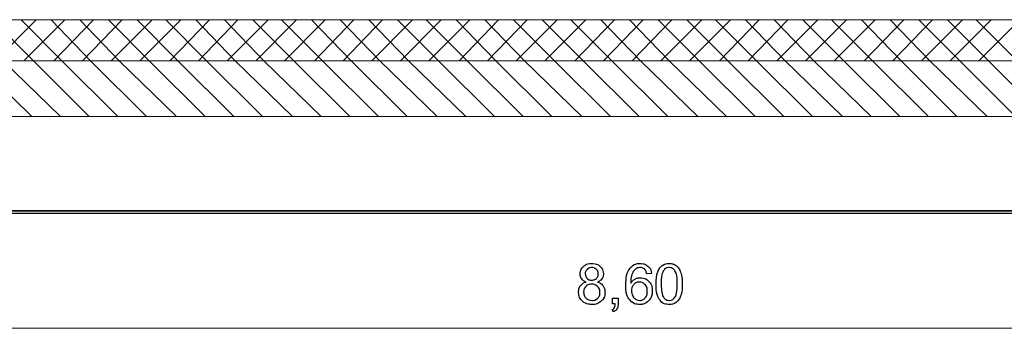
# Model space of a CAD drawing. Units: millimetres. Extents: x 1 to 204, y 0 to 143.
# Drawn here: x 92 to 98, y 72 to 74 of the extents above; entities that cross this region are included whole.
import ezdxf

# ---------------------------------------------------------------- set-up
doc = ezdxf.new("R2010")
doc.units = ezdxf.units.MM
doc.header["$MEASUREMENT"] = 0
doc.layers.add('Layer 1', color=7, linetype='Continuous')

msp = doc.modelspace()

# ---------------------------------------------------------------- linework, layer by layer
at = {"layer": 'Layer 1', "lineweight": 9}
for points in [[(21.9518, 73.9742), (21.9518, 73.9742), (110.37205, 73.9742), (110.37205, 73.9742)], [(90.8644, 73.71635), (90.8644, 73.71635), (100.19715, 73.71635), (100.19715, 73.71635)], [(22.6565, 73.364), (22.6565, 73.364), (110.37205, 73.364), (110.37205, 73.364)]]:
    msp.add_open_spline(points, degree=3, dxfattribs=at)
at = {"layer": 'Layer 1', "color": 254, "lineweight": 0}
for points in [[(91.76675, 73.71635), (91.76675, 73.71635), (91.50895, 73.9742), (91.50895, 73.9742)], [(91.5261, 73.71635), (91.5261, 73.71635), (91.78395, 73.9742), (91.78395, 73.9742)], [(91.9472, 73.71635), (91.9472, 73.71635), (91.6894, 73.9742), (91.6894, 73.9742)], [(91.7066, 73.71635), (91.7066, 73.71635), (91.9644, 73.9742), (91.9644, 73.9742)], [(92.1277, 73.71635), (92.1277, 73.71635), (91.87845, 73.9742), (91.87845, 73.9742)], [(91.89565, 73.71635), (91.89565, 73.71635), (92.14485, 73.9742), (92.14485, 73.9742)], [(92.30815, 73.71635), (92.30815, 73.71635), (92.0589, 73.9742), (92.0589, 73.9742)], [(92.0761, 73.71635), (92.0761, 73.71635), (92.32535, 73.9742), (92.32535, 73.9742)], [(92.4972, 73.71635), (92.4972, 73.71635), (92.2394, 73.9742), (92.2394, 73.9742)], [(92.2566, 73.71635), (92.2566, 73.71635), (92.5144, 73.9742), (92.5144, 73.9742)], [(92.67765, 73.71635), (92.67765, 73.71635), (92.41985, 73.9742), (92.41985, 73.9742)], [(92.43705, 73.71635), (92.43705, 73.71635), (92.69485, 73.9742), (92.69485, 73.9742)], [(92.85815, 73.71635), (92.85815, 73.71635), (92.60035, 73.9742), (92.60035, 73.9742)], [(92.6261, 73.71635), (92.6261, 73.71635), (92.87535, 73.9742), (92.87535, 73.9742)], [(93.0386, 73.71635), (93.0386, 73.71635), (92.7894, 73.9742), (92.7894, 73.9742)], [(92.80655, 73.71635), (92.80655, 73.71635), (93.0558, 73.9742), (93.0558, 73.9742)], [(93.21905, 73.71635), (93.21905, 73.71635), (92.96985, 73.9742), (92.96985, 73.9742)], [(92.98705, 73.71635), (92.98705, 73.71635), (93.24485, 73.9742), (93.24485, 73.9742)], [(93.40815, 73.71635), (93.40815, 73.71635), (93.1503, 73.9742), (93.1503, 73.9742)], [(93.1675, 73.71635), (93.1675, 73.71635), (93.4253, 73.9742), (93.4253, 73.9742)], [(93.5886, 73.71635), (93.5886, 73.71635), (93.3308, 73.9742), (93.3308, 73.9742)], [(93.34795, 73.71635), (93.34795, 73.71635), (93.6058, 73.9742), (93.6058, 73.9742)], [(93.76905, 73.71635), (93.76905, 73.71635), (93.51985, 73.9742), (93.51985, 73.9742)], [(93.53705, 73.71635), (93.53705, 73.71635), (93.78625, 73.9742), (93.78625, 73.9742)], [(93.94955, 73.71635), (93.94955, 73.71635), (93.7003, 73.9742), (93.7003, 73.9742)], [(93.7175, 73.71635), (93.7175, 73.71635), (93.9667, 73.9742), (93.9667, 73.9742)], [(94.13, 73.71635), (94.13, 73.71635), (93.8808, 73.9742), (93.8808, 73.9742)], [(93.89795, 73.71635), (93.89795, 73.71635), (94.1558, 73.9742), (94.1558, 73.9742)], [(94.31905, 73.71635), (94.31905, 73.71635), (94.06125, 73.9742), (94.06125, 73.9742)], [(94.07845, 73.71635), (94.07845, 73.71635), (94.33625, 73.9742), (94.33625, 73.9742)], [(94.49955, 73.71635), (94.49955, 73.71635), (94.2417, 73.9742), (94.2417, 73.9742)], [(94.2589, 73.71635), (94.2589, 73.71635), (94.5167, 73.9742), (94.5167, 73.9742)], [(94.68, 73.71635), (94.68, 73.71635), (94.4308, 73.9742), (94.4308, 73.9742)], [(94.44795, 73.71635), (94.44795, 73.71635), (94.6972, 73.9742), (94.6972, 73.9742)], [(94.86045, 73.71635), (94.86045, 73.71635), (94.61125, 73.9742), (94.61125, 73.9742)], [(94.62845, 73.71635), (94.62845, 73.71635), (94.87765, 73.9742), (94.87765, 73.9742)], [(95.0495, 73.71635), (95.0495, 73.71635), (94.7917, 73.9742), (94.7917, 73.9742)], [(94.8089, 73.71635), (94.8089, 73.71635), (95.0667, 73.9742), (95.0667, 73.9742)], [(95.23, 73.71635), (95.23, 73.71635), (94.9722, 73.9742), (94.9722, 73.9742)], [(94.98935, 73.71635), (94.98935, 73.71635), (95.2472, 73.9742), (95.2472, 73.9742)], [(95.41045, 73.71635), (95.41045, 73.71635), (95.15265, 73.9742), (95.15265, 73.9742)], [(95.17845, 73.71635), (95.17845, 73.71635), (95.42765, 73.9742), (95.42765, 73.9742)], [(95.5909, 73.71635), (95.5909, 73.71635), (95.3417, 73.9742), (95.3417, 73.9742)], [(95.3589, 73.71635), (95.3589, 73.71635), (95.6081, 73.9742), (95.6081, 73.9742)], [(95.7714, 73.71635), (95.7714, 73.71635), (95.5222, 73.9742), (95.5222, 73.9742)], [(95.53935, 73.71635), (95.53935, 73.71635), (95.7886, 73.9742), (95.7886, 73.9742)], [(95.96045, 73.71635), (95.96045, 73.71635), (95.70265, 73.9742), (95.70265, 73.9742)], [(95.71985, 73.71635), (95.71985, 73.71635), (95.97765, 73.9742), (95.97765, 73.9742)], [(96.1409, 73.71635), (96.1409, 73.71635), (95.8831, 73.9742), (95.8831, 73.9742)], [(95.9003, 73.71635), (95.9003, 73.71635), (96.1581, 73.9742), (96.1581, 73.9742)], [(96.3214, 73.71635), (96.3214, 73.71635), (96.0636, 73.9742), (96.0636, 73.9742)], [(96.08935, 73.71635), (96.08935, 73.71635), (96.33855, 73.9742), (96.33855, 73.9742)], [(96.50185, 73.71635), (96.50185, 73.71635), (96.25265, 73.9742), (96.25265, 73.9742)], [(96.2698, 73.71635), (96.2698, 73.71635), (96.51905, 73.9742), (96.51905, 73.9742)], [(96.6823, 73.71635), (96.6823, 73.71635), (96.4331, 73.9742), (96.4331, 73.9742)], [(96.4503, 73.71635), (96.4503, 73.71635), (96.7081, 73.9742), (96.7081, 73.9742)], [(96.8714, 73.71635), (96.8714, 73.71635), (96.61355, 73.9742), (96.61355, 73.9742)], [(96.63075, 73.71635), (96.63075, 73.71635), (96.88855, 73.9742), (96.88855, 73.9742)], [(97.05185, 73.71635), (97.05185, 73.71635), (96.79405, 73.9742), (96.79405, 73.9742)], [(96.81125, 73.71635), (96.81125, 73.71635), (97.06905, 73.9742), (97.06905, 73.9742)], [(97.2323, 73.71635), (97.2323, 73.71635), (96.9831, 73.9742), (96.9831, 73.9742)], [(97.0003, 73.71635), (97.0003, 73.71635), (97.2495, 73.9742), (97.2495, 73.9742)], [(97.4128, 73.71635), (97.4128, 73.71635), (97.16355, 73.9742), (97.16355, 73.9742)], [(97.18075, 73.71635), (97.18075, 73.71635), (97.42995, 73.9742), (97.42995, 73.9742)], [(97.60185, 73.71635), (97.60185, 73.71635), (97.34405, 73.9742), (97.34405, 73.9742)], [(97.3612, 73.71635), (97.3612, 73.71635), (97.61905, 73.9742), (97.61905, 73.9742)], [(97.7823, 73.71635), (97.7823, 73.71635), (97.5245, 73.9742), (97.5245, 73.9742)], [(97.5417, 73.71635), (97.5417, 73.71635), (97.7995, 73.9742), (97.7995, 73.9742)], [(97.96275, 73.71635), (97.96275, 73.71635), (97.70495, 73.9742), (97.70495, 73.9742)], [(97.72215, 73.71635), (97.72215, 73.71635), (97.97995, 73.9742), (97.97995, 73.9742)], [(91.75815, 73.364), (91.75815, 73.364), (91.3972, 73.71635), (91.3972, 73.71635)], [(91.9386, 73.364), (91.9386, 73.364), (91.5777, 73.71635), (91.5777, 73.71635)], [(92.1191, 73.364), (92.1191, 73.364), (91.76675, 73.71635), (91.76675, 73.71635)], [(92.29955, 73.364), (92.29955, 73.364), (91.9472, 73.71635), (91.9472, 73.71635)], [(92.48, 73.364), (92.48, 73.364), (92.1277, 73.71635), (92.1277, 73.71635)], [(92.6691, 73.364), (92.6691, 73.364), (92.30815, 73.71635), (92.30815, 73.71635)], [(92.84955, 73.364), (92.84955, 73.364), (92.4972, 73.71635), (92.4972, 73.71635)], [(93.03, 73.364), (93.03, 73.364), (92.67765, 73.71635), (92.67765, 73.71635)], [(93.2105, 73.364), (93.2105, 73.364), (92.85815, 73.71635), (92.85815, 73.71635)], [(93.39955, 73.364), (93.39955, 73.364), (93.0386, 73.71635), (93.0386, 73.71635)], [(93.58, 73.364), (93.58, 73.364), (93.21905, 73.71635), (93.21905, 73.71635)], [(93.76045, 73.364), (93.76045, 73.364), (93.40815, 73.71635), (93.40815, 73.71635)], [(93.94095, 73.364), (93.94095, 73.364), (93.5886, 73.71635), (93.5886, 73.71635)], [(94.1214, 73.364), (94.1214, 73.364), (93.76905, 73.71635), (93.76905, 73.71635)], [(94.31045, 73.364), (94.31045, 73.364), (93.94955, 73.71635), (93.94955, 73.71635)], [(94.49095, 73.364), (94.49095, 73.364), (94.13, 73.71635), (94.13, 73.71635)], [(94.6714, 73.364), (94.6714, 73.364), (94.31905, 73.71635), (94.31905, 73.71635)], [(94.85185, 73.364), (94.85185, 73.364), (94.49955, 73.71635), (94.49955, 73.71635)], [(95.03235, 73.364), (95.03235, 73.364), (94.68, 73.71635), (94.68, 73.71635)], [(95.2214, 73.364), (95.2214, 73.364), (94.86045, 73.71635), (94.86045, 73.71635)], [(95.40185, 73.364), (95.40185, 73.364), (95.0495, 73.71635), (95.0495, 73.71635)], [(95.58235, 73.364), (95.58235, 73.364), (95.23, 73.71635), (95.23, 73.71635)], [(95.7628, 73.364), (95.7628, 73.364), (95.41045, 73.71635), (95.41045, 73.71635)], [(95.95185, 73.364), (95.95185, 73.364), (95.5909, 73.71635), (95.5909, 73.71635)], [(96.1323, 73.364), (96.1323, 73.364), (95.7714, 73.71635), (95.7714, 73.71635)], [(96.3128, 73.364), (96.3128, 73.364), (95.96045, 73.71635), (95.96045, 73.71635)], [(96.49325, 73.364), (96.49325, 73.364), (96.1409, 73.71635), (96.1409, 73.71635)], [(96.6737, 73.364), (96.6737, 73.364), (96.3214, 73.71635), (96.3214, 73.71635)], [(96.8628, 73.364), (96.8628, 73.364), (96.50185, 73.71635), (96.50185, 73.71635)], [(97.04325, 73.364), (97.04325, 73.364), (96.6823, 73.71635), (96.6823, 73.71635)], [(97.2237, 73.364), (97.2237, 73.364), (96.8714, 73.71635), (96.8714, 73.71635)], [(97.4042, 73.364), (97.4042, 73.364), (97.05185, 73.71635), (97.05185, 73.71635)], [(97.58465, 73.364), (97.58465, 73.364), (97.2323, 73.71635), (97.2323, 73.71635)], [(97.7737, 73.364), (97.7737, 73.364), (97.4128, 73.71635), (97.4128, 73.71635)], [(97.9542, 73.364), (97.9542, 73.364), (97.60185, 73.71635), (97.60185, 73.71635)], [(98.13465, 73.364), (98.13465, 73.364), (97.7823, 73.71635), (97.7823, 73.71635)]]:
    msp.add_open_spline(points, degree=3, dxfattribs=at)
at = {"layer": 'Layer 1', "color": 4, "lineweight": 5}
for points in [[(1.91665, 72.77365), (1.91665, 72.77365), (115.0447, 72.77365), (115.0447, 72.77365)], [(3.71605, 72.75385), (3.71605, 72.75385), (115.6915, 72.75385), (115.6915, 72.75385)]]:
    msp.add_open_spline(points, degree=3, dxfattribs=at)
at = {"layer": 'Layer 1', "color": 131}
msp.add_open_spline([(115.69155, 72.7615), (115.69155, 72.7615), (22.975, 72.7723), (22.975, 72.7723)], degree=3, dxfattribs=at)
at = {"layer": 'Layer 1', "color": 5}
for points in [[(95.23125, 72.42085), (95.23125, 72.42085), (95.24445, 72.43335), (95.26195, 72.43965), (95.28385, 72.43965)], [(95.28385, 72.43965), (95.28385, 72.43965), (95.30585, 72.43965), (95.3236, 72.43325), (95.33705, 72.4204)], [(95.52605, 72.41065), (95.52605, 72.41065), (95.54175, 72.42995), (95.5629, 72.43965), (95.58955, 72.43965)], [(95.58955, 72.43965), (95.58955, 72.43965), (95.60935, 72.43965), (95.6256, 72.434), (95.6383, 72.42285)], [(95.72625, 72.42485), (95.72625, 72.42485), (95.73835, 72.43465), (95.75355, 72.43965), (95.77185, 72.43965)], [(95.77185, 72.43965), (95.77185, 72.43965), (95.78545, 72.43965), (95.7973, 72.4369), (95.8075, 72.43145)], [(95.21145, 72.3746), (95.21145, 72.3746), (95.21145, 72.39295), (95.218, 72.4083), (95.23125, 72.42085)], [(95.2548, 72.4028), (95.2548, 72.4028), (95.24695, 72.39525), (95.2431, 72.38615), (95.2431, 72.3756)], [(95.2842, 72.4141), (95.2842, 72.4141), (95.2724, 72.4141), (95.2626, 72.41035), (95.2548, 72.4028)], [(95.31355, 72.4025), (95.31355, 72.4025), (95.3057, 72.4103), (95.29595, 72.4141), (95.2842, 72.4141)], [(95.3253, 72.37385), (95.3253, 72.37385), (95.3253, 72.38525), (95.32145, 72.39475), (95.31355, 72.4025)], [(95.33705, 72.4204), (95.33705, 72.4204), (95.35045, 72.40765), (95.35715, 72.39205), (95.35715, 72.3737)], [(95.49905, 72.30445), (95.49905, 72.30445), (95.49905, 72.35315), (95.50805, 72.38855), (95.52605, 72.41065)], [(95.56165, 72.40585), (95.56165, 72.40585), (95.5519, 72.3988), (95.5442, 72.38835), (95.5386, 72.3747)], [(95.5876, 72.4141), (95.5876, 72.4141), (95.57775, 72.4141), (95.5691, 72.41135), (95.56165, 72.40585)], [(95.6186, 72.4009), (95.6186, 72.4009), (95.6102, 72.40975), (95.59985, 72.4141), (95.5876, 72.4141)], [(95.6303, 72.3744), (95.6303, 72.3744), (95.62755, 72.3865), (95.62365, 72.39545), (95.6186, 72.4009)], [(95.66105, 72.3768), (95.66105, 72.3768), (95.6303, 72.3744), (95.6303, 72.3744)], [(95.6383, 72.42285), (95.6383, 72.42285), (95.65095, 72.4118), (95.65855, 72.39645), (95.66105, 72.3768)], [(95.68965, 72.3107), (95.68965, 72.34055), (95.6927, 72.3646), (95.6989, 72.38275)], [(95.6989, 72.38275), (95.6989, 72.38275), (95.705, 72.40095), (95.71415, 72.41495), (95.72625, 72.42485)], [(95.73745, 72.39585), (95.73745, 72.39585), (95.72685, 72.38055), (95.7215, 72.3521), (95.7215, 72.3107)], [(95.7716, 72.414), (95.7716, 72.414), (95.7573, 72.414), (95.74595, 72.40795), (95.73745, 72.39585)], [(95.80775, 72.39345), (95.80775, 72.39345), (95.79805, 72.40715), (95.786, 72.414), (95.7716, 72.414)], [(95.8075, 72.43145), (95.8075, 72.43145), (95.81775, 72.42605), (95.82615, 72.41815), (95.8328, 72.4079)], [(95.8223, 72.3107), (95.8223, 72.3107), (95.8223, 72.3523), (95.81745, 72.37985), (95.80775, 72.39345)], [(95.8328, 72.4079), (95.8328, 72.4079), (95.83945, 72.3976), (95.8447, 72.38505), (95.84845, 72.37035)], [(95.22075, 72.34325), (95.22075, 72.34325), (95.21455, 72.352), (95.21145, 72.3624), (95.21145, 72.3746)], [(95.2138, 72.30055), (95.2138, 72.30055), (95.2221, 72.31155), (95.23395, 72.3191), (95.2493, 72.3231)], [(95.2493, 72.3231), (95.23645, 72.3278), (95.22695, 72.3345), (95.22075, 72.34325)], [(95.2431, 72.3756), (95.2431, 72.36375), (95.24695, 72.35395), (95.2546, 72.34635)], [(95.2546, 72.34635), (95.2546, 72.34635), (95.2623, 72.3388), (95.2723, 72.335), (95.28455, 72.335)], [(95.28455, 72.335), (95.28455, 72.335), (95.29645, 72.335), (95.30625, 72.33875), (95.3139, 72.34625)], [(95.3139, 72.34625), (95.3139, 72.34625), (95.32155, 72.3538), (95.3253, 72.36295), (95.3253, 72.37385)], [(95.34795, 72.3432), (95.34795, 72.3432), (95.3418, 72.3345), (95.3325, 72.3278), (95.32, 72.3231)], [(95.32, 72.3231), (95.32, 72.3231), (95.33545, 72.3181), (95.34725, 72.31), (95.35535, 72.29875)], [(95.35715, 72.3737), (95.35715, 72.3737), (95.35715, 72.362), (95.35405, 72.3518), (95.34795, 72.3432)], [(95.5386, 72.3747), (95.5386, 72.3747), (95.533, 72.3611), (95.53005, 72.3417), (95.52985, 72.3164)], [(95.52985, 72.3164), (95.52985, 72.3164), (95.5373, 72.3278), (95.5464, 72.33625), (95.5572, 72.34175)], [(95.5849, 72.32265), (95.5849, 72.32265), (95.57085, 72.32265), (95.559, 72.3176), (95.54925, 72.30755)], [(95.5572, 72.34175), (95.5572, 72.34175), (95.56795, 72.3472), (95.57925, 72.34995), (95.59105, 72.34995)], [(95.61995, 72.30755), (95.61995, 72.30755), (95.6107, 72.3176), (95.599, 72.32265), (95.5849, 72.32265)], [(95.59105, 72.34995), (95.59105, 72.34995), (95.61175, 72.34995), (95.6293, 72.34235), (95.6438, 72.3272)], [(95.6438, 72.3272), (95.6438, 72.3272), (95.6583, 72.312), (95.6656, 72.2924), (95.6656, 72.26825)], [(95.84845, 72.37035), (95.84845, 72.37035), (95.85225, 72.3556), (95.85415, 72.33575), (95.85415, 72.3107)], [(95.2013, 72.2593), (95.2013, 72.2593), (95.2013, 72.2757), (95.20545, 72.2894), (95.2138, 72.30055)], [(95.2242, 72.20415), (95.2242, 72.20415), (95.20895, 72.21895), (95.2013, 72.2373), (95.2013, 72.2593)], [(95.2475, 72.29525), (95.2475, 72.29525), (95.23795, 72.2856), (95.2331, 72.2736), (95.2331, 72.25915)], [(95.2331, 72.25915), (95.2331, 72.25035), (95.2352, 72.2417), (95.2394, 72.2335)], [(95.28365, 72.3097), (95.28365, 72.3097), (95.2691, 72.3097), (95.2571, 72.3049), (95.2475, 72.29525)], [(95.32095, 72.29515), (95.32095, 72.29515), (95.31105, 72.30485), (95.2986, 72.3097), (95.28365, 72.3097)], [(95.3358, 72.25815), (95.3358, 72.25815), (95.3358, 72.27305), (95.3309, 72.2854), (95.32095, 72.29515)], [(95.32135, 72.2218), (95.32135, 72.2218), (95.331, 72.23135), (95.3358, 72.24345), (95.3358, 72.25815)], [(95.36745, 72.2585), (95.36745, 72.2585), (95.36745, 72.23685), (95.35985, 72.21875), (95.3446, 72.20415)], [(95.35535, 72.29875), (95.35535, 72.29875), (95.3634, 72.2875), (95.36745, 72.274), (95.36745, 72.2585)], [(95.5235, 72.21055), (95.5235, 72.21055), (95.50715, 72.22955), (95.49905, 72.2608), (95.49905, 72.30445)], [(95.54925, 72.30755), (95.54925, 72.30755), (95.5395, 72.29755), (95.53465, 72.28435), (95.53465, 72.26815)], [(95.53465, 72.26815), (95.53465, 72.2574), (95.53695, 72.2472), (95.54145, 72.23745)], [(95.6198, 72.2234), (95.6198, 72.2234), (95.6292, 72.2339), (95.6339, 72.2483), (95.6339, 72.2664)], [(95.6339, 72.2664), (95.6339, 72.2664), (95.6339, 72.28375), (95.62925, 72.29755), (95.61995, 72.30755)], [(95.6656, 72.26825), (95.6656, 72.26825), (95.6656, 72.25245), (95.6621, 72.23775), (95.6553, 72.2241)], [(95.7146, 72.2082), (95.7146, 72.2082), (95.698, 72.2292), (95.68965, 72.2634), (95.68965, 72.3107)], [(95.7215, 72.3107), (95.7215, 72.26935), (95.72635, 72.24185), (95.73605, 72.22805)], [(95.80775, 72.22815), (95.80775, 72.22815), (95.81745, 72.24195), (95.8223, 72.26945), (95.8223, 72.3107)], [(95.85415, 72.3107), (95.85415, 72.3107), (95.85415, 72.28115), (95.8511, 72.25735), (95.84505, 72.23915)], [(95.2844, 72.18205), (95.2844, 72.18205), (95.2595, 72.18205), (95.23945, 72.1894), (95.2242, 72.20415)], [(95.2394, 72.2335), (95.2394, 72.2335), (95.24355, 72.2253), (95.2498, 72.21885), (95.25805, 72.21435)], [(95.25805, 72.21435), (95.25805, 72.21435), (95.26635, 72.20985), (95.2752, 72.2075), (95.28475, 72.2075)], [(95.3446, 72.20415), (95.3446, 72.20415), (95.32935, 72.1894), (95.30925, 72.18205), (95.2844, 72.18205)], [(95.28475, 72.2075), (95.28475, 72.2075), (95.29955, 72.2075), (95.31175, 72.2123), (95.32135, 72.2218)], [(95.41425, 72.18635), (95.41425, 72.18635), (95.41425, 72.2217), (95.41425, 72.2217)], [(95.41425, 72.2217), (95.41425, 72.2217), (95.41425, 72.2217), (95.44955, 72.2217), (95.44955, 72.2217)], [(95.44955, 72.2217), (95.44955, 72.2217), (95.44955, 72.2217), (95.44955, 72.18635), (95.44955, 72.18635)], [(95.5866, 72.18205), (95.5866, 72.18205), (95.56075, 72.18205), (95.53975, 72.1915), (95.5235, 72.21055)], [(95.54145, 72.23745), (95.54145, 72.23745), (95.546, 72.22775), (95.5523, 72.22035), (95.5604, 72.21525)], [(95.5604, 72.21525), (95.5604, 72.21525), (95.5686, 72.2101), (95.57715, 72.2075), (95.5861, 72.2075)], [(95.5861, 72.2075), (95.5861, 72.2075), (95.59915, 72.2075), (95.6104, 72.2128), (95.6198, 72.2234)], [(95.6272, 72.1929), (95.6272, 72.1929), (95.61525, 72.1857), (95.60175, 72.18205), (95.5866, 72.18205)], [(95.6553, 72.2241), (95.6553, 72.2241), (95.6485, 72.21055), (95.6391, 72.20015), (95.6272, 72.1929)], [(95.77185, 72.18205), (95.77185, 72.18205), (95.74755, 72.18205), (95.72845, 72.1908), (95.7146, 72.2082)], [(95.73605, 72.22805), (95.73605, 72.22805), (95.74575, 72.2144), (95.75765, 72.2075), (95.77185, 72.2075)], [(95.77185, 72.2075), (95.77185, 72.2075), (95.78615, 72.2075), (95.79805, 72.21445), (95.80775, 72.22815)], [(95.81775, 72.1969), (95.81775, 72.1969), (95.80565, 72.187), (95.79035, 72.18205), (95.77185, 72.18205)], [(95.84505, 72.23915), (95.84505, 72.23915), (95.83895, 72.2209), (95.8298, 72.20685), (95.81775, 72.1969)], [(95.4122, 72.1497), (95.4122, 72.1497), (95.41875, 72.15265), (95.42355, 72.15685), (95.42665, 72.1624)], [(95.42085, 72.13645), (95.42085, 72.13645), (95.42085, 72.13645), (95.4122, 72.1497), (95.4122, 72.1497)], [(95.4318, 72.18635), (95.4318, 72.18635), (95.4318, 72.18635), (95.41425, 72.18635), (95.41425, 72.18635)], [(95.4427, 72.15495), (95.4427, 72.15495), (95.43805, 72.147), (95.43075, 72.1409), (95.42085, 72.13645)], [(95.42665, 72.1624), (95.42665, 72.1624), (95.42975, 72.1679), (95.43145, 72.17595), (95.4318, 72.18635)], [(95.44955, 72.18635), (95.44955, 72.18635), (95.44955, 72.1734), (95.44725, 72.163), (95.4427, 72.15495)]]:
    msp.add_open_spline(points, degree=3, dxfattribs=at)
at = {"layer": 'Layer 1', "color": 5, "lineweight": 5}
msp.add_open_spline([(91.1652, 72.03195), (91.1652, 72.03195), (99.89635, 72.03195), (99.89635, 72.03195)], degree=3, dxfattribs=at)

doc.saveas('drawing.dxf')
